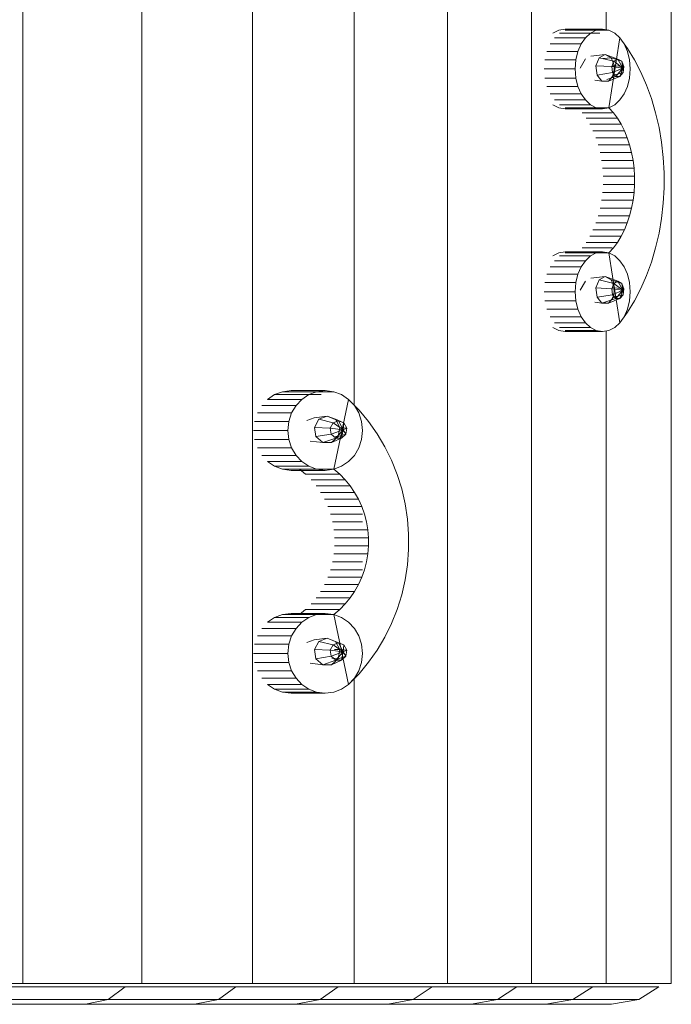
# Model space of a CAD drawing. Units: inches. Extents: x 7 to 18066, y 7 to 12777.
# Drawn here: x 12064 to 12363, y 6686 to 7138 of the extents above; entities that cross this region are included whole.
import ezdxf

# ---------------------------------------------------------------- set-up
doc = ezdxf.new("R2010")
doc.units = ezdxf.units.IN
doc.header["$MEASUREMENT"] = 0

# ---------------------------------------------------------------- blocks, each defined once
blk = doc.blocks.new('9029_DWG-663453-Level 1')
at = {"lineweight": 9}
for p, q in [((1700.12, 1772.35), (1700.12, 2465.29)), ((1754.7, 1772.35), (1754.7, 2465.29)), ((1805.44, 1772.35), (1805.44, 2465.29)), ((1894.95, 1772.35), (1894.95, 2465.29)), ((1933.51, 1772.35), (1933.51, 2465.29)), ((1967.82, 2209.5), (1967.82, 2465.29)), ((1997.75, 1772.35), (1997.75, 2465.29)), ((1852.22, 2037.57), (1852.22, 2225.34)), ((1946.08, 2209.62), (1943.42, 2208.24)), ((1948.98, 2210.1), (1946.08, 2209.62)), ((1966.22, 2210.1), (1948.98, 2210.1)), ((1963.32, 2209.62), (1949.04, 2209.62)), ((1963.32, 2209.62), (1960.66, 2208.24)), ((1963.32, 2209.62), (1966.22, 2210.1)), ((1969.12, 2209.62), (1963.32, 2209.62)), ((1966.22, 2210.1), (1969.12, 2209.62)), ((1971.79, 2208.24), (1969.12, 2209.62)), ((1958.31, 2206.08), (1944.08, 2206.08)), ((1960.66, 2208.24), (1946.4, 2208.24)), ((1958.31, 2206.08), (1956.35, 2203.25)), ((1960.66, 2208.24), (1958.31, 2206.08)), ((1964.91, 2208.24), (1960.66, 2208.24)), ((1974.14, 2206.08), (1969.12, 2174.02)), ((1974.14, 2206.08), (1971.79, 2208.24)), ((1977.66, 2201.19), (1974.14, 2206.08)), ((1974.14, 2206.08), (1976.1, 2203.25)), ((1954.85, 2199.86), (1940.66, 2199.86)), ((1956.35, 2203.25), (1942.14, 2203.25)), ((1954.85, 2199.86), (1953.9, 2196.01)), ((1956.35, 2203.25), (1954.85, 2199.86)), ((1977.59, 2199.86), (1976.1, 2203.25)), ((1978.55, 2196.01), (1977.59, 2199.86)), ((1980.89, 2195.92), (1977.66, 2201.19)), ((1953.9, 2196.01), (1939.71, 2196.01)), ((1953.9, 2196.01), (1953.57, 2191.82)), ((1958.37, 2196.37), (1955.95, 2192.14)), ((1967.41, 2198.42), (1960.83, 2197.66)), ((1964.62, 2196.95), (1963.13, 2193.23)), ((1964.62, 2196.95), (1967.41, 2198.42)), ((1971.37, 2195.28), (1964.62, 2196.95)), ((1970.21, 2196.95), (1966.48, 2196.63)), ((1973.2, 2196.23), (1967.41, 2198.42)), ((1967.41, 2198.42), (1970.21, 2196.95)), ((1975.02, 2195.28), (1970.21, 2196.95)), ((1971.69, 2193.23), (1970.21, 2196.95)), ((1971.37, 2195.28), (1970.4, 2192.85)), ((1973.2, 2196.23), (1971.37, 2195.28)), ((1975.48, 2192.14), (1971.37, 2195.28)), ((1973.2, 2196.23), (1975.02, 2195.28)), ((1975.48, 2192.14), (1973.2, 2196.23)), ((1975.99, 2192.85), (1975.02, 2195.28)), ((1975.48, 2192.14), (1975.02, 2195.28)), ((1978.88, 2191.82), (1978.55, 2196.01)), ((1983.8, 2190.31), (1980.89, 2195.92)), ((1953.57, 2191.82), (1939.38, 2191.82)), ((1953.57, 2191.82), (1953.9, 2187.63)), ((1970.4, 2192.85), (1963.13, 2193.23)), ((1963.13, 2193.23), (1963.65, 2189)), ((1975.48, 2192.14), (1970.4, 2192.85)), ((1970.4, 2192.85), (1970.74, 2190.09)), ((1971.69, 2193.23), (1970.63, 2193.21)), ((1975.48, 2192.14), (1970.74, 2190.09)), ((1971.18, 2189), (1971.69, 2193.23)), ((1975.99, 2192.85), (1971.69, 2193.23)), ((1975.48, 2192.14), (1972.23, 2188.28)), ((1975.48, 2192.14), (1974.17, 2188.28)), ((1975.48, 2192.14), (1975.99, 2192.85)), ((1975.48, 2192.14), (1975.65, 2190.09)), ((1975.65, 2190.09), (1975.99, 2192.85)), ((1978.55, 2187.63), (1978.88, 2191.82)), ((1986.39, 2184.38), (1983.8, 2190.31)), ((1953.9, 2187.63), (1939.71, 2187.63)), ((1953.9, 2187.63), (1954.85, 2183.78)), ((1965.92, 2186.24), (1962.63, 2186.6)), ((1970.74, 2190.09), (1963.65, 2189)), ((1963.65, 2189), (1965.92, 2186.24)), ((1965.92, 2186.24), (1968.9, 2186.24)), ((1972.23, 2188.28), (1968.11, 2186.95)), ((1968.9, 2186.24), (1971.18, 2189)), ((1974.17, 2188.28), (1968.9, 2186.24)), ((1971.18, 2189), (1970.63, 2189.03)), ((1970.74, 2190.09), (1972.23, 2188.28)), ((1975.65, 2190.09), (1971.18, 2189)), ((1972.23, 2188.28), (1974.17, 2188.28)), ((1974.17, 2188.28), (1975.65, 2190.09)), ((1977.59, 2183.78), (1978.55, 2187.63)), ((1954.85, 2183.78), (1940.66, 2183.78)), ((1954.85, 2183.78), (1956.35, 2180.39)), ((1976.1, 2180.39), (1977.59, 2183.78)), ((1988.65, 2178.17), (1986.39, 2184.38)), ((1956.35, 2180.39), (1942.14, 2180.39)), ((1958.31, 2177.55), (1944.08, 2177.55)), ((1956.35, 2180.39), (1958.31, 2177.55)), ((1958.31, 2177.55), (1960.66, 2175.4)), ((1971.79, 2175.4), (1974.14, 2177.55)), ((1974.14, 2177.55), (1976.1, 2180.39)), ((1990.56, 2171.7), (1988.65, 2178.17)), ((1943.42, 2175.4), (1946.08, 2174.02)), ((1946.08, 2174.02), (1948.98, 2173.54)), ((1960.66, 2175.4), (1946.4, 2175.4)), ((1966.22, 2173.54), (1948.98, 2173.54)), ((1963.32, 2174.02), (1949.04, 2174.02)), ((1960.66, 2175.4), (1963.32, 2174.02)), ((1969.12, 2174.02), (1963.32, 2174.02)), ((1969.12, 2174.02), (1963.32, 2174.02)), ((1963.32, 2174.02), (1966.22, 2173.54)), ((1969.12, 2174.02), (1966.22, 2173.54)), ((1969.12, 2174.02), (1971.79, 2175.4)), ((1969.12, 2174.02), (1971.14, 2171.71)), ((1970.63, 2171.71), (1956.78, 2171.71)), ((1973, 2169.16), (1958.61, 2169.16)), ((1971.14, 2171.71), (1973, 2169.16)), ((1973, 2169.16), (1974.68, 2166.39)), ((1992.11, 2165), (1990.56, 2171.7)), ((1974.68, 2166.39), (1960.28, 2166.39)), ((1976.19, 2163.41), (1961.77, 2163.41)), ((1974.68, 2166.39), (1976.19, 2163.41)), ((1976.19, 2163.41), (1977.5, 2160.25)), ((1993.28, 2158.14), (1992.11, 2165)), ((1977.5, 2160.25), (1963.07, 2160.25)), ((1977.5, 2160.25), (1978.62, 2156.92)), ((1978.62, 2156.92), (1964.18, 2156.92)), ((1978.62, 2156.92), (1979.53, 2153.44)), ((1994.05, 2151.2), (1993.28, 2158.14)), ((1979.53, 2153.44), (1965.08, 2153.44)), ((1980.22, 2149.86), (1965.76, 2149.86)), ((1979.53, 2153.44), (1980.22, 2149.86)), ((1980.22, 2149.86), (1980.67, 2146.22)), ((1994.44, 2144.21), (1994.05, 2151.2)), ((1980.67, 2146.22), (1966.21, 2146.22)), ((1980.67, 2146.22), (1980.9, 2142.55)), ((1980.9, 2142.55), (1966.44, 2142.55)), ((1980.9, 2142.55), (1980.9, 2138.86)), ((1994.44, 2137.2), (1994.44, 2144.21)), ((1980.9, 2138.86), (1966.44, 2138.86)), ((1980.9, 2138.86), (1980.67, 2135.19)), ((1994.05, 2130.2), (1994.44, 2137.2)), ((1980.22, 2131.55), (1965.76, 2131.55)), ((1980.67, 2135.19), (1966.21, 2135.19)), ((1980.22, 2131.55), (1979.53, 2127.96)), ((1980.67, 2135.19), (1980.22, 2131.55)), ((1979.53, 2127.96), (1965.08, 2127.96)), ((1979.53, 2127.96), (1978.62, 2124.48)), ((1993.28, 2123.26), (1994.05, 2130.2)), ((1978.62, 2124.48), (1964.18, 2124.48)), ((1978.62, 2124.48), (1977.5, 2121.15)), ((1992.11, 2116.4), (1993.28, 2123.26)), ((1976.19, 2117.99), (1961.77, 2117.99)), ((1977.5, 2121.15), (1963.07, 2121.15)), ((1976.19, 2117.99), (1974.68, 2115.02)), ((1977.5, 2121.15), (1976.19, 2117.99)), ((1974.68, 2115.02), (1960.28, 2115.02)), ((1974.68, 2115.02), (1973, 2112.24)), ((1990.56, 2109.71), (1992.11, 2116.4)), ((1970.63, 2109.7), (1956.78, 2109.7)), ((1973, 2112.24), (1958.61, 2112.24)), ((1971.14, 2109.7), (1969.12, 2107.39)), ((1973, 2112.24), (1971.14, 2109.7)), ((1988.65, 2103.24), (1990.56, 2109.71)), ((1946.08, 2107.39), (1943.42, 2106.01)), ((1948.98, 2107.87), (1946.08, 2107.39)), ((1960.66, 2106.01), (1946.4, 2106.01)), ((1966.22, 2107.87), (1948.98, 2107.87)), ((1963.32, 2107.39), (1949.04, 2107.39)), ((1960.66, 2106.01), (1958.31, 2103.85)), ((1963.32, 2107.39), (1960.66, 2106.01)), ((1963.32, 2107.39), (1966.22, 2107.87)), ((1969.12, 2107.39), (1963.32, 2107.39)), ((1969.12, 2107.39), (1963.32, 2107.39)), ((1969.12, 2107.39), (1966.22, 2107.87)), ((1969.12, 2107.39), (1971.79, 2106.01)), ((1974.14, 2075.32), (1969.12, 2107.39)), ((1974.14, 2103.85), (1971.79, 2106.01)), ((1956.35, 2101.02), (1942.14, 2101.02)), ((1958.31, 2103.85), (1944.08, 2103.85)), ((1956.35, 2101.02), (1954.85, 2097.62)), ((1958.31, 2103.85), (1956.35, 2101.02)), ((1976.1, 2101.02), (1974.14, 2103.85)), ((1977.59, 2097.62), (1976.1, 2101.02)), ((1986.39, 2097.02), (1988.65, 2103.24)), ((1954.85, 2097.62), (1940.66, 2097.62)), ((1954.85, 2097.62), (1953.9, 2093.78)), ((1967.41, 2096.57), (1960.83, 2095.82)), ((1964.62, 2095.1), (1967.41, 2096.57)), ((1973.2, 2094.39), (1967.41, 2096.57)), ((1967.41, 2096.57), (1970.2, 2095.1)), ((1978.55, 2093.78), (1977.59, 2097.62)), ((1983.8, 2091.1), (1986.39, 2097.02)), ((1953.9, 2093.78), (1939.71, 2093.78)), ((1953.9, 2093.78), (1953.57, 2089.59)), ((1958.37, 2094.52), (1955.95, 2090.29)), ((1964.62, 2095.1), (1963.13, 2091.39)), ((1970.4, 2091.01), (1963.13, 2091.39)), ((1963.13, 2091.39), (1963.65, 2087.16)), ((1971.37, 2093.43), (1964.62, 2095.1)), ((1975.02, 2093.43), (1970.2, 2095.1)), ((1971.69, 2091.39), (1970.2, 2095.1)), ((1971.37, 2093.43), (1970.4, 2091.01)), ((1975.48, 2090.29), (1970.4, 2091.01)), ((1970.4, 2091.01), (1970.74, 2088.25)), ((1971.69, 2091.39), (1970.63, 2091.37)), ((1971.18, 2087.16), (1971.69, 2091.39)), ((1973.2, 2094.39), (1971.37, 2093.43)), ((1975.48, 2090.29), (1971.37, 2093.43)), ((1975.99, 2091.01), (1971.69, 2091.39)), ((1973.2, 2094.39), (1975.02, 2093.43)), ((1975.48, 2090.29), (1973.2, 2094.39)), ((1975.99, 2091.01), (1975.02, 2093.43)), ((1975.48, 2090.29), (1975.02, 2093.43)), ((1975.48, 2090.29), (1975.99, 2091.01)), ((1975.65, 2088.25), (1975.99, 2091.01)), ((1978.88, 2089.59), (1978.55, 2093.78)), ((1980.89, 2085.48), (1983.8, 2091.1)), ((1953.57, 2089.59), (1939.38, 2089.59)), ((1953.57, 2089.59), (1953.9, 2085.4)), ((1970.74, 2088.25), (1963.65, 2087.16)), ((1963.65, 2087.16), (1965.92, 2084.39)), ((1972.23, 2086.44), (1965.92, 2084.39)), ((1968.9, 2084.39), (1971.18, 2087.16)), ((1974.17, 2086.44), (1968.9, 2084.39)), ((1971.18, 2087.16), (1970.63, 2087.18)), ((1975.48, 2090.29), (1970.74, 2088.25)), ((1970.74, 2088.25), (1972.23, 2086.44)), ((1975.65, 2088.25), (1971.18, 2087.16)), ((1975.48, 2090.29), (1972.23, 2086.44)), ((1972.23, 2086.44), (1974.17, 2086.44)), ((1975.48, 2090.29), (1974.17, 2086.44)), ((1974.17, 2086.44), (1975.65, 2088.25)), ((1975.48, 2090.29), (1975.65, 2088.25)), ((1978.55, 2085.4), (1978.88, 2089.59)), ((1953.9, 2085.4), (1939.71, 2085.4)), ((1953.9, 2085.4), (1954.85, 2081.55)), ((1965.92, 2084.39), (1962.64, 2084.76)), ((1965.92, 2084.39), (1968.9, 2084.39)), ((1968.9, 2084.39), (1966.27, 2084.67)), ((1977.59, 2081.55), (1978.55, 2085.4)), ((1977.66, 2080.22), (1980.89, 2085.48)), ((1954.85, 2081.55), (1940.66, 2081.55)), ((1956.35, 2078.15), (1942.14, 2078.15)), ((1954.85, 2081.55), (1956.35, 2078.15)), ((1956.35, 2078.15), (1958.31, 2075.32)), ((1977.66, 2080.22), (1974.14, 2075.32)), ((1974.14, 2075.32), (1976.1, 2078.15)), ((1976.1, 2078.15), (1977.59, 2081.55)), ((1943.42, 2073.16), (1946.08, 2071.79)), ((1958.31, 2075.32), (1944.08, 2075.32)), ((1960.66, 2073.16), (1946.4, 2073.16)), ((1958.31, 2075.32), (1960.66, 2073.16)), ((1960.66, 2073.16), (1963.32, 2071.79)), ((1969.12, 2071.79), (1971.79, 2073.16)), ((1974.14, 2075.32), (1971.79, 2073.16)), ((1946.08, 2071.79), (1948.98, 2071.3)), ((1966.22, 2071.3), (1948.98, 2071.3)), ((1963.32, 2071.79), (1949.04, 2071.79)), ((1963.32, 2071.79), (1966.22, 2071.3)), ((1966.22, 2071.3), (1969.12, 2071.79)), ((1967.82, 1772.35), (1967.82, 2071.57)), ((1815.64, 2042.4), (1812.46, 2040.24)), ((1819.26, 2043.77), (1815.64, 2042.4)), ((1831.33, 2042.4), (1815.64, 2042.4)), ((1823.19, 2044.26), (1819.26, 2043.77)), ((1834.95, 2043.77), (1819.26, 2043.77)), ((1838.88, 2044.26), (1823.19, 2044.26)), ((1842.82, 2043.77), (1827.13, 2043.77)), ((1831.33, 2042.4), (1828.14, 2040.24)), ((1834.95, 2043.77), (1831.33, 2042.4)), ((1837.1, 2042.4), (1831.33, 2042.4)), ((1834.95, 2043.77), (1838.88, 2044.26)), ((1838.88, 2044.26), (1842.82, 2043.77)), ((1846.43, 2042.4), (1842.82, 2043.77)), ((1849.62, 2040.24), (1846.43, 2042.4)), ((1825.49, 2037.41), (1809.8, 2037.41)), ((1828.14, 2040.24), (1812.46, 2040.24)), ((1825.49, 2037.41), (1823.46, 2034.01)), ((1828.14, 2040.24), (1825.49, 2037.41)), ((1849.62, 2040.24), (1842.82, 2008.17)), ((1854.4, 2035.34), (1849.62, 2040.24)), ((1849.62, 2040.24), (1852.28, 2037.41)), ((1854.31, 2034.01), (1852.28, 2037.41)), ((1823.46, 2034.01), (1807.77, 2034.01)), ((1823.46, 2034.01), (1822.16, 2030.16)), ((1839.74, 2032.57), (1833.75, 2031.81)), ((1835.95, 2031.1), (1839.74, 2032.57)), ((1839.74, 2032.57), (1843.53, 2031.1)), ((1845, 2030.39), (1839.74, 2032.57)), ((1855.6, 2030.16), (1854.31, 2034.01)), ((1858.77, 2030.07), (1854.4, 2035.34)), ((1822.16, 2030.16), (1806.47, 2030.16)), ((1822.16, 2030.16), (1821.71, 2025.97)), ((1830.41, 2030.52), (1833.75, 2031.81)), ((1835.95, 2031.1), (1833.93, 2027.38)), ((1842.53, 2029.43), (1835.95, 2031.1)), ((1842.53, 2029.43), (1841.21, 2027)), ((1845, 2030.39), (1842.53, 2029.43)), ((1847.08, 2026.29), (1842.53, 2029.43)), ((1847.48, 2029.43), (1843.53, 2031.1)), ((1845.54, 2027.38), (1843.53, 2031.1)), ((1847.08, 2026.29), (1845, 2030.39)), ((1845, 2030.39), (1847.48, 2029.43)), ((1847.08, 2026.29), (1847.48, 2029.43)), ((1848.79, 2027), (1847.48, 2029.43)), ((1856.05, 2025.97), (1855.6, 2030.16)), ((1862.73, 2024.46), (1858.77, 2030.07)), ((1821.71, 2025.97), (1806.02, 2025.97)), ((1821.71, 2025.97), (1822.16, 2021.78)), ((1841.21, 2027), (1833.93, 2027.38)), ((1833.93, 2027.38), (1834.63, 2023.15)), ((1841.67, 2024.24), (1834.63, 2023.15)), ((1834.63, 2023.15), (1837.72, 2020.39)), ((1847.08, 2026.29), (1841.21, 2027)), ((1841.21, 2027), (1841.67, 2024.24)), ((1847.08, 2026.29), (1841.67, 2024.24)), ((1841.67, 2024.24), (1843.69, 2022.44)), ((1841.75, 2020.39), (1844.84, 2023.15)), ((1844.84, 2023.15), (1843.64, 2023.22)), ((1847.08, 2026.29), (1843.69, 2022.44)), ((1844.84, 2023.15), (1845.54, 2027.38)), ((1848.34, 2024.24), (1844.84, 2023.15)), ((1848.79, 2027), (1845.54, 2027.38)), ((1847.08, 2026.29), (1846.32, 2022.44)), ((1846.32, 2022.44), (1848.34, 2024.24)), ((1847.08, 2026.29), (1848.79, 2027)), ((1847.08, 2026.29), (1848.34, 2024.24)), ((1848.34, 2024.24), (1848.79, 2027)), ((1855.6, 2021.78), (1856.05, 2025.97)), ((1856.05, 2025.97), (1856.03, 2025.97)), ((1866.24, 2018.54), (1862.73, 2024.46)), ((1822.16, 2021.78), (1806.47, 2021.78)), ((1822.16, 2021.78), (1823.46, 2017.94)), ((1837.72, 2020.39), (1831.97, 2021.1)), ((1843.69, 2022.44), (1837.72, 2020.39)), ((1837.72, 2020.39), (1841.75, 2020.39)), ((1846.32, 2022.44), (1841.75, 2020.39)), ((1843.69, 2022.44), (1846.32, 2022.44)), ((1854.31, 2017.94), (1855.6, 2021.78)), ((1823.46, 2017.94), (1807.77, 2017.94)), ((1825.49, 2014.54), (1809.8, 2014.54)), ((1823.46, 2017.94), (1825.49, 2014.54)), ((1825.49, 2014.54), (1828.14, 2011.71)), ((1849.62, 2011.71), (1852.28, 2014.54)), ((1852.28, 2014.54), (1854.31, 2017.94)), ((1869.31, 2012.32), (1866.24, 2018.54)), ((1812.46, 2011.71), (1815.64, 2009.55)), ((1828.14, 2011.71), (1812.46, 2011.71)), ((1828.14, 2011.71), (1831.33, 2009.55)), ((1846.43, 2009.55), (1849.62, 2011.71)), ((1871.9, 2005.85), (1869.31, 2012.32)), ((1815.64, 2009.55), (1819.26, 2008.17)), ((1831.33, 2009.55), (1815.64, 2009.55)), ((1819.26, 2008.17), (1823.19, 2007.69)), ((1834.95, 2008.17), (1819.26, 2008.17)), ((1838.88, 2007.69), (1823.19, 2007.69)), ((1827.13, 2008.17), (1829.86, 2005.86)), ((1842.82, 2008.17), (1827.13, 2008.17)), ((1842.82, 2008.17), (1827.13, 2008.17)), ((1845.55, 2005.86), (1829.86, 2005.86)), ((1831.33, 2009.55), (1834.95, 2008.17)), ((1834.95, 2008.17), (1838.88, 2007.69)), ((1842.82, 2008.17), (1838.88, 2007.69)), ((1842.82, 2008.17), (1846.43, 2009.55)), ((1842.82, 2008.17), (1845.55, 2005.86)), ((1845.55, 2005.86), (1848.07, 2003.31)), ((1873.99, 1999.15), (1871.9, 2005.85)), ((1848.07, 2003.31), (1832.38, 2003.31)), ((1848.07, 2003.31), (1850.36, 2000.54)), ((1850.36, 2000.54), (1834.67, 2000.54)), ((1852.4, 1997.57), (1836.71, 1997.57)), ((1850.36, 2000.54), (1852.4, 1997.57)), ((1852.4, 1997.57), (1854.18, 1994.41)), ((1875.58, 1992.3), (1873.99, 1999.15)), ((1854.18, 1994.41), (1838.5, 1994.41)), ((1854.18, 1994.41), (1855.7, 1991.08)), ((1876.64, 1985.36), (1875.58, 1992.3)), ((1855.7, 1991.08), (1840.01, 1991.08)), ((1856.03, 1987.6), (1841.24, 1987.6)), ((1855.7, 1991.08), (1856.93, 1987.6)), ((1856.93, 1987.6), (1857.86, 1984.01)), ((1856.03, 1984.01), (1842.17, 1984.01)), ((1857.86, 1984.01), (1858.49, 1980.37)), ((1877.16, 1978.36), (1876.64, 1985.36)), ((1858.49, 1980.37), (1842.8, 1980.37)), ((1858.49, 1980.37), (1858.8, 1976.7)), ((1877.17, 1971.35), (1877.16, 1978.36)), ((1858.8, 1976.7), (1843.11, 1976.7)), ((1858.8, 1976.7), (1858.8, 1973.01)), ((1858.49, 1969.34), (1842.8, 1969.34)), ((1858.8, 1973.01), (1843.11, 1973.01)), ((1858.49, 1969.34), (1857.86, 1965.7)), ((1858.8, 1973.01), (1858.49, 1969.34)), ((1876.64, 1964.36), (1877.17, 1971.35)), ((1856.03, 1965.7), (1842.17, 1965.7)), ((1857.86, 1965.7), (1856.93, 1962.12)), ((1856.03, 1962.12), (1841.24, 1962.12)), ((1856.93, 1962.12), (1855.7, 1958.64)), ((1875.58, 1957.41), (1876.64, 1964.36)), ((1855.7, 1958.64), (1840.01, 1958.64)), ((1855.7, 1958.64), (1854.18, 1955.31)), ((1873.99, 1950.56), (1875.58, 1957.41)), ((1852.4, 1952.14), (1836.71, 1952.14)), ((1854.18, 1955.31), (1838.49, 1955.31)), ((1852.4, 1952.14), (1850.36, 1949.17)), ((1854.18, 1955.31), (1852.4, 1952.14)), ((1848.07, 1946.4), (1832.38, 1946.4)), ((1850.36, 1949.17), (1834.67, 1949.17)), ((1848.07, 1946.4), (1845.55, 1943.85)), ((1850.36, 1949.17), (1848.07, 1946.4)), ((1871.9, 1943.86), (1873.99, 1950.56)), ((1823.19, 1942.02), (1819.26, 1941.54)), ((1838.88, 1942.02), (1823.19, 1942.02)), ((1829.86, 1943.85), (1827.13, 1941.54)), ((1845.55, 1943.85), (1829.86, 1943.85)), ((1834.95, 1941.54), (1838.88, 1942.02)), ((1842.82, 1941.54), (1838.88, 1942.02)), ((1845.55, 1943.85), (1842.82, 1941.54)), ((1869.31, 1937.39), (1871.9, 1943.86)), ((1815.64, 1940.16), (1812.46, 1938)), ((1828.14, 1938), (1812.46, 1938)), ((1819.26, 1941.54), (1815.64, 1940.16)), ((1831.33, 1940.16), (1815.64, 1940.16)), ((1834.95, 1941.54), (1819.26, 1941.54)), ((1828.14, 1938), (1825.48, 1935.17)), ((1842.82, 1941.54), (1827.13, 1941.54)), ((1842.82, 1941.54), (1827.13, 1941.54)), ((1831.33, 1940.16), (1828.14, 1938)), ((1834.95, 1941.54), (1831.33, 1940.16)), ((1842.82, 1941.54), (1846.43, 1940.16)), ((1849.62, 1909.47), (1842.82, 1941.54)), ((1849.62, 1938), (1846.43, 1940.16)), ((1852.28, 1935.17), (1849.62, 1938)), ((1866.24, 1931.18), (1869.31, 1937.39)), ((1825.48, 1935.17), (1809.8, 1935.17)), ((1825.48, 1935.17), (1823.46, 1931.78)), ((1854.3, 1931.78), (1852.28, 1935.17)), ((1823.46, 1931.78), (1807.77, 1931.78)), ((1823.46, 1931.78), (1822.16, 1927.93)), ((1830.41, 1928.68), (1833.75, 1929.97)), ((1839.74, 1930.73), (1833.75, 1929.97)), ((1835.95, 1929.26), (1833.93, 1925.54)), ((1835.95, 1929.26), (1839.74, 1930.73)), ((1842.53, 1927.59), (1835.95, 1929.26)), ((1839.74, 1930.73), (1843.53, 1929.26)), ((1845, 1928.55), (1839.74, 1930.73)), ((1845, 1928.55), (1842.53, 1927.59)), ((1847.48, 1927.59), (1843.53, 1929.26)), ((1845.54, 1925.54), (1843.53, 1929.26)), ((1847.08, 1924.45), (1845, 1928.55)), ((1845, 1928.55), (1847.48, 1927.59)), ((1855.6, 1927.93), (1854.3, 1931.78)), ((1862.73, 1925.25), (1866.24, 1931.18)), ((1822.16, 1927.93), (1806.47, 1927.93)), ((1822.16, 1927.93), (1821.71, 1923.74)), ((1841.21, 1925.16), (1833.93, 1925.54)), ((1833.93, 1925.54), (1834.63, 1921.31)), ((1842.53, 1927.59), (1841.21, 1925.16)), ((1847.08, 1924.45), (1841.21, 1925.16)), ((1841.21, 1925.16), (1841.67, 1922.4)), ((1847.08, 1924.45), (1841.67, 1922.4)), ((1847.08, 1924.45), (1842.53, 1927.59)), ((1845.54, 1925.54), (1843.19, 1925.49)), ((1847.08, 1924.45), (1843.69, 1920.6)), ((1844.84, 1921.31), (1845.54, 1925.54)), ((1848.79, 1925.16), (1845.54, 1925.54)), ((1847.08, 1924.45), (1846.32, 1920.6)), ((1847.08, 1924.45), (1847.48, 1927.59)), ((1847.08, 1924.45), (1848.79, 1925.16)), ((1847.08, 1924.45), (1848.34, 1922.4)), ((1848.79, 1925.16), (1847.48, 1927.59)), ((1848.34, 1922.4), (1848.79, 1925.16)), ((1856.05, 1923.74), (1855.6, 1927.93)), ((1858.77, 1919.64), (1862.73, 1925.25)), ((1821.71, 1923.74), (1806.02, 1923.74)), ((1822.16, 1919.55), (1806.47, 1919.55)), ((1821.71, 1923.74), (1822.16, 1919.55)), ((1822.16, 1919.55), (1823.46, 1915.7)), ((1841.67, 1922.4), (1834.63, 1921.31)), ((1834.63, 1921.31), (1837.72, 1918.55)), ((1843.69, 1920.6), (1837.72, 1918.55)), ((1841.67, 1922.4), (1843.69, 1920.6)), ((1841.75, 1918.55), (1844.84, 1921.31)), ((1846.32, 1920.6), (1841.75, 1918.55)), ((1844.84, 1921.31), (1841.98, 1921.47)), ((1843.69, 1920.6), (1846.32, 1920.6)), ((1848.34, 1922.4), (1844.84, 1921.31)), ((1846.32, 1920.6), (1848.34, 1922.4)), ((1854.3, 1915.7), (1855.6, 1919.55)), ((1854.4, 1914.37), (1858.77, 1919.64)), ((1855.6, 1919.55), (1856.05, 1923.74)), ((1856.05, 1923.74), (1856.03, 1923.74)), ((1823.46, 1915.7), (1807.77, 1915.7)), ((1823.46, 1915.7), (1825.48, 1912.31)), ((1837.72, 1918.55), (1831.97, 1919.26)), ((1837.72, 1918.55), (1841.75, 1918.55)), ((1852.28, 1912.31), (1854.3, 1915.7)), ((1825.48, 1912.31), (1809.79, 1912.31)), ((1825.48, 1912.31), (1828.14, 1909.47)), ((1854.4, 1914.37), (1849.62, 1909.47)), ((1849.62, 1909.47), (1852.28, 1912.31)), ((1852.22, 1772.35), (1852.22, 1912.14)), ((1812.45, 1909.47), (1815.64, 1907.32)), ((1828.14, 1909.47), (1812.45, 1909.47)), ((1815.64, 1907.32), (1819.26, 1905.94)), ((1831.33, 1907.32), (1815.64, 1907.32)), ((1819.26, 1905.94), (1823.19, 1905.45)), ((1834.95, 1905.94), (1819.26, 1905.94)), ((1834.95, 1905.94), (1827.13, 1905.94)), ((1828.14, 1909.47), (1831.33, 1907.32)), ((1831.33, 1907.32), (1834.95, 1905.94)), ((1834.95, 1905.94), (1838.88, 1905.45)), ((1838.88, 1905.45), (1842.82, 1905.94)), ((1842.82, 1905.94), (1846.43, 1907.32)), ((1849.62, 1909.47), (1846.43, 1907.32)), ((1838.88, 1905.45), (1823.19, 1905.45)), ((1700.12, 1772.35), (1641.96, 1772.35)), ((1746.99, 1770.79), (1692.36, 1770.79)), ((1754.7, 1772.35), (1700.12, 1772.35)), ((1746.99, 1770.79), (1739.33, 1764.93)), ((1797.86, 1770.79), (1746.99, 1770.79)), ((1805.44, 1772.35), (1754.7, 1772.35)), ((1797.86, 1770.79), (1789.86, 1764.93)), ((1844.86, 1770.79), (1797.86, 1770.79)), ((1852.22, 1772.35), (1805.44, 1772.35)), ((1844.86, 1770.79), (1836.56, 1764.93)), ((1887.9, 1770.79), (1844.86, 1770.79)), ((1894.95, 1772.35), (1852.22, 1772.35)), ((1887.9, 1770.79), (1879.31, 1764.93)), ((1926.88, 1770.79), (1887.9, 1770.79)), ((1933.51, 1772.35), (1894.95, 1772.35)), ((1926.88, 1770.79), (1918.03, 1764.93)), ((1961.68, 1770.79), (1926.88, 1770.79)), ((1967.82, 1772.35), (1933.51, 1772.35)), ((1961.68, 1770.79), (1952.6, 1764.93)), ((1961.68, 1770.79), (1991.97, 1770.79)), ((1967.82, 1772.35), (1997.75, 1772.35)), ((1991.97, 1770.79), (1982.8, 1764.93)), ((1728.87, 1762.78), (1675.1, 1762.78)), ((1739.33, 1764.93), (1685.07, 1764.93)), ((1739.33, 1764.93), (1728.87, 1762.78)), ((1778.95, 1762.78), (1728.87, 1762.78)), ((1789.86, 1764.93), (1739.33, 1764.93)), ((1789.86, 1764.93), (1778.95, 1762.78)), ((1825.21, 1762.78), (1778.95, 1762.78)), ((1836.56, 1764.93), (1789.86, 1764.93)), ((1836.56, 1764.93), (1825.21, 1762.78)), ((1867.58, 1762.78), (1825.21, 1762.78)), ((1879.31, 1764.93), (1836.56, 1764.93)), ((1879.31, 1764.93), (1867.58, 1762.78)), ((1905.94, 1762.78), (1867.58, 1762.78)), ((1918.03, 1764.93), (1879.31, 1764.93)), ((1918.03, 1764.93), (1905.94, 1762.78)), ((1940.2, 1762.78), (1905.94, 1762.78)), ((1952.6, 1764.93), (1918.03, 1764.93)), ((1952.6, 1764.93), (1940.2, 1762.78)), ((1940.2, 1762.78), (1970.26, 1762.78)), ((1952.6, 1764.93), (1982.8, 1764.93)), ((1982.8, 1764.93), (1970.26, 1762.78))]:
    blk.add_line(p, q, dxfattribs=at)

msp = doc.modelspace()

# ---------------------------------------------------------------- block references
at = {"lineweight": 9}
msp.add_blockref('9029_DWG-663453-Level 1', (10365.61, 4923.55), dxfattribs=at)

doc.saveas('drawing.dxf')
